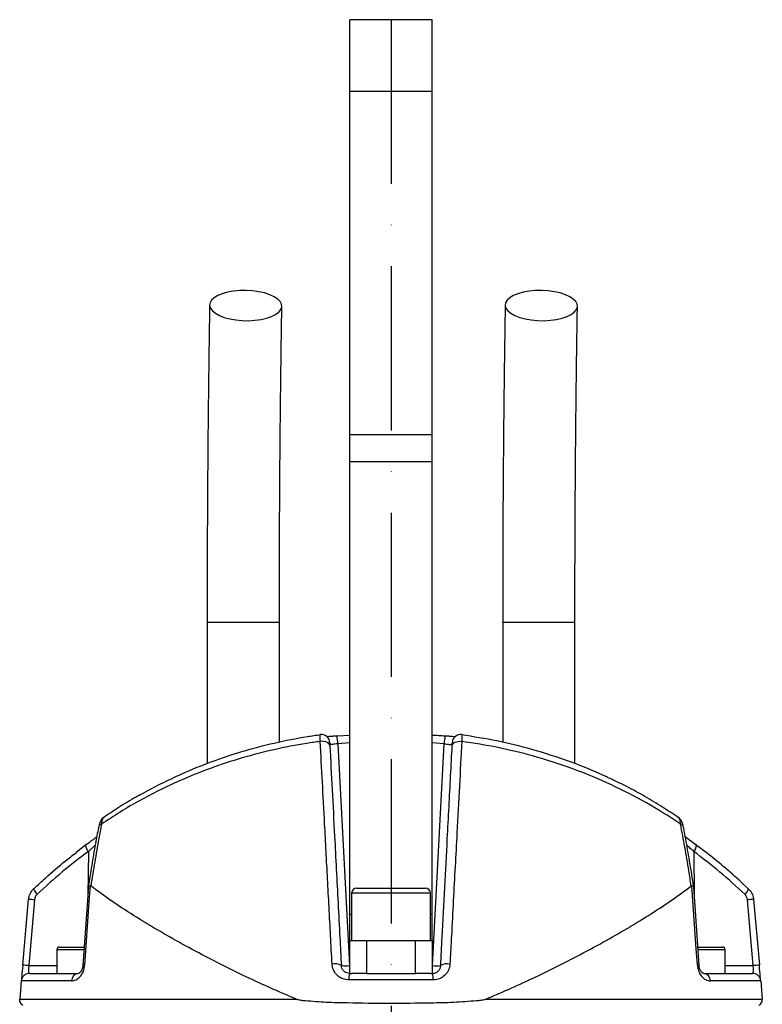
# Model space of a CAD drawing. Extents: x 0 to 17346, y 0 to 6534.
# Drawn here: x 15183 to 15409, y 3383 to 3683 of the extents above; entities that cross this region are included whole.
import ezdxf

# ---------------------------------------------------------------- set-up
doc = ezdxf.new("R2010")
doc.units = 0
doc.header["$LTSCALE"] = 5
doc.header["$MEASUREMENT"] = 0
doc.linetypes.add('GEN7', pattern=[15, 10, -2.5, 0, -2.5])
doc.layers.get('0').update_dxf_attribs({"linetype": 'CONTINUOUS'})
doc.layers.add('7', color=4, linetype='GEN7')

msp = doc.modelspace()

# ---------------------------------------------------------------- linework, layer by layer
at = {"linetype": 'Continuous'}
for p, q in [((15308.45, 3682.69), (15283.45, 3682.69)), ((15283.45, 3660.96), (15283.45, 3682.69)), ((15308.45, 3660.96), (15308.45, 3682.69)), ((15283.45, 3660.96), (15308.45, 3660.96)), ((15283.45, 3556.34), (15283.45, 3660.96)), ((15308.45, 3556.34), (15308.45, 3660.96)), ((15283.45, 3556.34), (15308.45, 3556.34)), ((15283.45, 3548.07), (15283.45, 3556.34)), ((15308.45, 3548.07), (15308.45, 3556.34)), ((15283.45, 3548.07), (15308.45, 3548.07)), ((15283.45, 3410.19), (15283.45, 3548.07)), ((15308.45, 3410.19), (15308.45, 3548.07)), ((15239.95, 3499.19), (15239.95, 3456.11)), ((15239.95, 3499.19), (15261.95, 3499.19)), ((15261.95, 3462.67), (15261.95, 3499.19)), ((15329.95, 3499.19), (15329.95, 3462.66)), ((15329.95, 3499.19), (15351.95, 3499.19)), ((15351.95, 3456.09), (15351.95, 3499.19)), ((15279.53, 3464.51), (15283.45, 3464.8)), ((15283.45, 3462.43), (15279.78, 3462.16)), ((15279.78, 3462.16), (15283.32, 3394.56)), ((15312.12, 3462.16), (15308.45, 3462.43)), ((15308.57, 3394.56), (15312.12, 3462.16)), ((15206.98, 3437.05), (15206.97, 3437.02)), ((15384.92, 3437.02), (15384.91, 3437.05)), ((15202.95, 3431.21), (15200.07, 3429.02)), ((15205.87, 3431.22), (15203.78, 3429.35)), ((15386.95, 3432.71), (15385.56, 3433.75)), ((15203.78, 3429.35), (15203.59, 3415.82)), ((15388.12, 3429.35), (15388.3, 3415.82)), ((15404.74, 3417.95), (15402.39, 3420.16)), ((15203.79, 3418.62), (15202.13, 3394.6)), ((15283.95, 3416.59), (15283.95, 3402.19)), ((15293.72, 3416.59), (15283.95, 3416.59)), ((15285.55, 3418.19), (15294.02, 3418.19)), ((15307.95, 3416.59), (15293.72, 3416.59)), ((15294.02, 3418.19), (15306.35, 3418.19)), ((15307.95, 3402.19), (15307.95, 3416.59)), ((15389.76, 3394.6), (15388.11, 3418.62)), ((15404.76, 3417.97), (15404.7, 3417.99)), ((15183.78, 3394.65), (15185.54, 3414.67)), ((15187.38, 3414.58), (15185.63, 3394.56)), ((15406.27, 3394.56), (15404.51, 3414.58)), ((15406.36, 3414.67), (15408.11, 3394.65)), ((15283.45, 3402.19), (15283.45, 3410.19)), ((15283.45, 3410.19), (15283.95, 3410.19)), ((15307.95, 3410.19), (15308.45, 3410.19)), ((15308.45, 3402.19), (15308.45, 3410.19)), ((15283.45, 3392.19), (15283.45, 3402.19)), ((15283.45, 3402.19), (15288.45, 3402.19)), ((15288.45, 3402.19), (15288.45, 3392.19)), ((15288.45, 3402.19), (15303.45, 3402.19)), ((15303.45, 3392.19), (15303.45, 3402.19)), ((15303.45, 3402.19), (15308.45, 3402.19)), ((15308.45, 3402.19), (15308.45, 3392.19)), ((15194.18, 3399.39), (15194.18, 3392.19)), ((15200.68, 3399.39), (15194.18, 3399.39)), ((15194.98, 3400.19), (15200.68, 3400.19)), ((15200.68, 3400.19), (15202.53, 3400.19)), ((15202.47, 3399.39), (15200.68, 3399.39)), ((15389.35, 3400.19), (15391.21, 3400.19)), ((15391.21, 3399.39), (15389.41, 3399.39)), ((15391.21, 3400.19), (15396.91, 3400.19)), ((15397.71, 3399.39), (15391.21, 3399.39)), ((15397.71, 3392.19), (15397.71, 3399.39)), ((15185.63, 3394.56), (15194.18, 3394.56)), ((15185.86, 3392.19), (15200.73, 3392.19)), ((15283.32, 3394.56), (15283.32, 3392.19)), ((15283.32, 3394.56), (15283.45, 3394.56)), ((15283.32, 3392.19), (15283.97, 3392.19)), ((15288.45, 3392.19), (15283.97, 3392.19)), ((15288.45, 3392.19), (15303.45, 3392.19)), ((15307.92, 3392.19), (15303.45, 3392.19)), ((15307.92, 3392.19), (15308.57, 3392.19)), ((15308.45, 3394.56), (15308.57, 3394.56)), ((15308.57, 3392.19), (15308.57, 3394.56)), ((15391.16, 3392.19), (15406.03, 3392.19)), ((15397.71, 3394.56), (15406.27, 3394.56)), ((15183.37, 3389.91), (15182.88, 3384.36)), ((15198.66, 3389.91), (15183.37, 3389.91)), ((15308.81, 3390.2), (15283.09, 3390.2)), ((15408.52, 3389.91), (15393.23, 3389.91)), ((15408.52, 3389.91), (15409.01, 3384.36)), ((15182.88, 3384.36), (15267.12, 3384.36)), ((15324.77, 3384.36), (15409.01, 3384.36))]:
    msp.add_line(p, q, dxfattribs=at)
for points in [[(15240.72, 3595.61), (15240.96, 3594.79), (15241.55, 3593.99), (15242.46, 3593.25), (15243.67, 3592.58), (15245.14, 3592.01), (15246.82, 3591.56), (15248.66, 3591.23), (15250.59, 3591.05), (15252.57, 3591.01), (15254.51, 3591.12), (15256.36, 3591.38), (15258.07, 3591.77), (15259.57, 3592.28), (15260.82, 3592.9), (15261.77, 3593.61), (15262.4, 3594.38), (15262.69, 3595.19), (15262.63, 3596.02), (15262.21, 3596.83), (15261.46, 3597.6), (15260.39, 3598.31), (15259.05, 3598.93), (15257.46, 3599.44), (15255.7, 3599.83), (15253.8, 3600.09), (15251.84, 3600.2), (15249.88, 3600.16), (15247.97, 3599.98), (15246.18, 3599.65), (15244.57, 3599.2), (15243.19, 3598.63), (15242.09, 3597.96), (15241.29, 3597.22), (15240.83, 3596.43), (15240.72, 3595.61)], [(15330.72, 3595.61), (15330.96, 3594.79), (15331.55, 3593.99), (15332.46, 3593.25), (15333.67, 3592.58), (15335.14, 3592.01), (15336.82, 3591.56), (15338.66, 3591.23), (15340.59, 3591.05), (15342.57, 3591.01), (15344.51, 3591.12), (15346.36, 3591.38), (15348.07, 3591.77), (15349.57, 3592.28), (15350.82, 3592.9), (15351.77, 3593.61), (15352.4, 3594.38), (15352.69, 3595.19), (15352.63, 3596.02), (15352.21, 3596.83), (15351.46, 3597.6), (15350.39, 3598.31), (15349.05, 3598.93), (15347.46, 3599.44), (15345.7, 3599.83), (15343.8, 3600.09), (15341.84, 3600.2), (15339.88, 3600.16), (15337.97, 3599.98), (15336.18, 3599.65), (15334.57, 3599.2), (15333.19, 3598.63), (15332.09, 3597.96), (15331.29, 3597.22), (15330.83, 3596.43), (15330.72, 3595.61)], [(15277.31, 3461.55), (15277.24, 3461.86), (15277.06, 3462.14), (15276.77, 3462.39), (15276.4, 3462.6), (15275.95, 3462.76), (15275.45, 3462.85), (15274.92, 3462.88), (15274.39, 3462.84)], [(15314.58, 3461.55), (15314.65, 3461.86), (15314.84, 3462.14), (15315.12, 3462.39), (15315.5, 3462.6), (15315.94, 3462.76), (15316.44, 3462.85), (15316.97, 3462.88), (15317.5, 3462.84)], [(15187.19, 3417.99), (15187.12, 3417.96), (15187.12, 3417.86), (15187.17, 3417.71), (15187.28, 3417.5), (15187.45, 3417.24), (15187.67, 3416.95), (15187.92, 3416.63), (15188.21, 3416.29)], [(15204.31, 3418.88), (15203.97, 3413.99), (15202.64, 3394.65)], [(15389.25, 3394.65), (15388.91, 3399.63), (15387.59, 3418.88)], [(15183.78, 3394.65), (15183.7, 3393.71), (15183.62, 3392.82), (15183.55, 3392), (15183.49, 3391.28), (15183.44, 3390.7), (15183.4, 3390.26), (15183.38, 3390), (15183.37, 3389.91)], [(15408.52, 3389.91), (15408.52, 3390), (15408.49, 3390.26), (15408.46, 3390.7), (15408.4, 3391.28), (15408.34, 3392), (15408.27, 3392.82), (15408.19, 3393.71), (15408.11, 3394.65)]]:
    msp.add_lwpolyline(points, dxfattribs=at)
for centre, radius, start, end in [((15274.76, 3462.46), 2.5, 2.9996, 97.8397), ((15188.92, 3453.71), 91.25, 5.3108, 6.7942), ((15402.98, 3453.71), 91.25, 173.2058, 174.6892), ((15317.13, 3462.46), 2.5, 82.1122, 177.0008), ((15207.9, 3436.66), 1, 97.0836, 157.1054), ((15383.99, 3436.66), 1, 23.1707, 82.8781), ((15205.68, 3431.33), 2.75, 182.1985, 226.1899), ((15386.23, 3431.32), 2.73, 313.7271, 357.9586), ((15285.55, 3416.59), 1.6, 90, 180), ((15306.35, 3416.59), 1.6, 0, 90), ((15401.89, 3418.62), 2.94, 307.5723, 347.2255), ((15185.82, 3401.21), 13.46, 83.3648, 91.2287), ((15406.07, 3401.21), 13.46, 88.7713, 96.6352), ((15194.98, 3399.39), 0.8, 90, 180), ((15396.91, 3399.39), 0.8, 0, 90), ((15184.07, 3381.19), 13.46, 83.3647, 91.2287), ((15200.94, 3389.93), 2.27, 95.2686, 180.4786), ((15202.49, 3393.49), 1.17, 82.7377, 107.957), ((15278.91, 3391.58), 3.54, 57.3492, 104.8412), ((15282.07, 3406.52), 12.03, 264.0424, 275.9576), ((15288.11, 3390.63), 5.04, 161.9216, 184.8197), ((15309.82, 3406.52), 12.03, 264.0424, 275.9576), ((15303.78, 3390.63), 5.04, 355.1803, 18.0784), ((15312.98, 3391.58), 3.54, 75.1588, 122.6508), ((15389.4, 3393.5), 1.15, 71.8307, 97.3802), ((15390.96, 3389.93), 2.27, 359.5214, 84.7314), ((15407.82, 3381.19), 13.46, 88.7713, 96.6353)]:
    msp.add_arc(centre, radius, start, end, dxfattribs=at)
for centre, major_axis, start_param, end_param in [((15186.3, 3394.69), (0.47, 2.5), 1.670015, 3.188452), ((15405.6, 3394.69), (-0.47, 2.5), 3.094734, 4.61317)]:
    msp.add_ellipse(centre, major_axis=major_axis, ratio=0.250614, start_param=start_param, end_param=end_param, dxfattribs=at)
for points, knots in [([(15240.71, 3595.79), (15240.69, 3594.42), (15240.63, 3590.46), (15240.53, 3583.79), (15240.42, 3575.77), (15240.32, 3567.65), (15240.23, 3559.43), (15240.16, 3551.13), (15240.09, 3542.76), (15240.04, 3534.33), (15240, 3525.85), (15239.97, 3517.34), (15239.95, 3508.95), (15239.95, 3502.9), (15239.95, 3499.69), (15239.95, 3499.19)], [0, 0, 0, 0, 0.045168, 0.131031, 0.216889, 0.30274, 0.388585, 0.474424, 0.560259, 0.64609, 0.731917, 0.817743, 0.903567, 0.984874, 1, 1, 1, 1]), ([(15261.95, 3499.19), (15261.95, 3500.69), (15261.95, 3505.02), (15261.96, 3512.19), (15261.98, 3520.69), (15262.02, 3529.16), (15262.06, 3537.59), (15262.12, 3545.97), (15262.19, 3554.28), (15262.27, 3562.51), (15262.36, 3570.66), (15262.46, 3578.71), (15262.57, 3586.51), (15262.65, 3592.05), (15262.7, 3594.96), (15262.71, 3595.42)], [0, 0, 0, 0, 0.045166, 0.130994, 0.216826, 0.302657, 0.388485, 0.474311, 0.560134, 0.645952, 0.731766, 0.817575, 0.903376, 0.98465, 1, 1, 1, 1]), ([(15330.71, 3595.79), (15330.69, 3594.42), (15330.63, 3590.46), (15330.53, 3583.79), (15330.42, 3575.77), (15330.32, 3567.65), (15330.23, 3559.43), (15330.16, 3551.13), (15330.09, 3542.76), (15330.04, 3534.33), (15330, 3525.85), (15329.97, 3517.34), (15329.95, 3508.95), (15329.95, 3502.9), (15329.95, 3499.69), (15329.95, 3499.19)], [0, 0, 0, 0, 0.045168, 0.131031, 0.216889, 0.30274, 0.388585, 0.474424, 0.560259, 0.64609, 0.731917, 0.817743, 0.903567, 0.984874, 1, 1, 1, 1]), ([(15351.95, 3499.19), (15351.95, 3500.69), (15351.95, 3505.02), (15351.96, 3512.19), (15351.98, 3520.69), (15352.02, 3529.16), (15352.06, 3537.59), (15352.12, 3545.97), (15352.19, 3554.28), (15352.27, 3562.51), (15352.36, 3570.66), (15352.46, 3578.71), (15352.57, 3586.51), (15352.65, 3592.05), (15352.7, 3594.96), (15352.71, 3595.42)], [0, 0, 0, 0, 0.045166, 0.130994, 0.216826, 0.302657, 0.388485, 0.474311, 0.560134, 0.645952, 0.731766, 0.817575, 0.903376, 0.98465, 1, 1, 1, 1]), ([(15219.66, 3446.65), (15219.74, 3446.69), (15221.76, 3447.89), (15225.93, 3450.02), (15232.98, 3453.38), (15241.15, 3456.71), (15250.56, 3459.87), (15260.36, 3462.46), (15268.39, 3464.06), (15273.12, 3464.74), (15274.43, 3464.93)], [0, 0, 0, 0, 0.0049041, 0.1268741, 0.2488417, 0.4178583, 0.5868665, 0.7601087, 0.9333433, 1, 1, 1, 1]), ([(15274.39, 3462.84), (15274.37, 3463.26), (15274.34, 3464.1), (15274.35, 3464.84), (15274.41, 3464.9), (15274.43, 3464.93)], [0, 0, 0, 0, 0.338591, 0.67664, 1, 1, 1, 1]), ([(15279.48, 3464.51), (15279.34, 3464.5), (15278.79, 3464.44), (15277.86, 3464.36), (15276.97, 3464.29), (15276.58, 3464.27), (15276.47, 3464.27)], [0, 0, 0, 0, 0.129099, 0.496904, 0.862988, 1, 1, 1, 1]), ([(15308.45, 3464.78), (15309.12, 3464.76), (15310.43, 3464.71), (15311.73, 3464.58), (15312.37, 3464.51)], [0, 0, 0, 0, 0.514328, 1, 1, 1, 1]), ([(15315.43, 3464.26), (15315.32, 3464.27), (15314.94, 3464.29), (15314.08, 3464.36), (15313.13, 3464.44), (15312.54, 3464.5), (15312.35, 3464.52)], [0, 0, 0, 0, 0.131161, 0.477332, 0.834874, 1, 1, 1, 1]), ([(15317.46, 3464.93), (15317.49, 3464.9), (15317.54, 3464.82), (15317.55, 3464.05), (15317.52, 3463.24), (15317.5, 3462.84)], [0, 0, 0, 0, 0.341083, 0.683055, 1, 1, 1, 1]), ([(15317.46, 3464.93), (15321.04, 3464.37), (15328.24, 3463.24), (15339.31, 3460.5), (15350.52, 3456.79), (15358.55, 3453.68), (15362.45, 3451.66), (15362.81, 3451.47)], [0, 0, 0, 0, 0.224521, 0.450753, 0.712013, 0.973297, 1, 1, 1, 1]), ([(15274.39, 3462.84), (15273.01, 3462.65), (15268.28, 3461.97), (15260.29, 3460.41), (15250.5, 3457.88), (15240.93, 3454.73), (15232.55, 3451.36), (15225.38, 3448), (15219.29, 3444.8), (15213.39, 3441.37), (15209.65, 3438.89), (15207.78, 3437.65)], [0, 0, 0, 0, 0.055771, 0.191692, 0.327618, 0.467071, 0.606532, 0.704361, 0.802191, 0.901095, 1, 1, 1, 1]), ([(15278, 3395), (15277.85, 3397.9), (15277.54, 3403.74), (15277.08, 3412.38), (15276.63, 3420.94), (15276.18, 3429.38), (15275.65, 3439.32), (15275.05, 3450.64), (15274.61, 3458.77), (15274.39, 3462.84)], [0, 0, 0, 0, 0.119682, 0.240939, 0.362196, 0.484503, 0.60681, 0.802846, 1, 1, 1, 1]), ([(15277.26, 3462.59), (15277.26, 3462.57), (15277.26, 3462.54), (15277.28, 3462.18), (15277.3, 3461.76), (15277.31, 3461.55)], [0, 0, 0, 0, 0.324019, 0.661977, 1, 1, 1, 1]), ([(15279.78, 3462.16), (15279.59, 3462.13), (15279.13, 3462.07), (15278.44, 3461.97), (15277.81, 3461.91), (15277.38, 3461.89), (15277.32, 3461.92), (15277.29, 3461.94)], [0, 0, 0, 0, 0.141578, 0.356929, 0.571626, 0.78587, 1, 1, 1, 1]), ([(15277.31, 3461.55), (15277.54, 3457.12), (15278.01, 3448.24), (15278.68, 3435.53), (15279.28, 3423.95), (15279.82, 3413.66), (15280.34, 3403.85), (15280.67, 3397.42), (15280.82, 3394.56)], [0, 0, 0, 0, 0.216923, 0.433847, 0.582627, 0.731526, 0.880307, 1, 1, 1, 1]), ([(15311.07, 3394.56), (15311.22, 3397.42), (15311.64, 3405.48), (15312.32, 3418.44), (15313.02, 3431.67), (15313.61, 3442.96), (15314.11, 3452.47), (15314.42, 3458.53), (15314.58, 3461.55)], [0, 0, 0, 0, 0.119693, 0.336629, 0.553564, 0.702336, 0.851229, 1, 1, 1, 1]), ([(15312.12, 3462.16), (15312.4, 3462.12), (15312.96, 3462.04), (15313.7, 3461.95), (15314.26, 3461.9), (15314.56, 3461.9), (15314.59, 3461.93), (15314.6, 3461.94)], [0, 0, 0, 0, 0.21577, 0.431411, 0.646642, 0.861248, 1, 1, 1, 1]), ([(15317.5, 3462.84), (15317.26, 3458.35), (15316.78, 3449.37), (15316.09, 3436.49), (15315.47, 3424.77), (15314.91, 3414.34), (15314.45, 3405.66), (15314.11, 3399.19), (15313.96, 3396.29), (15313.89, 3395)], [0, 0, 0, 0, 0.21692, 0.433843, 0.582624, 0.731524, 0.880306, 0.947013, 1, 1, 1, 1]), ([(15314.58, 3461.55), (15314.59, 3461.75), (15314.61, 3462.16), (15314.63, 3462.54), (15314.63, 3462.57), (15314.64, 3462.59)], [0, 0, 0, 0, 0.3164, 0.65825, 1, 1, 1, 1]), ([(15384.11, 3437.65), (15383.96, 3437.76), (15380.62, 3440.02), (15373.81, 3444.24), (15363.03, 3449.8), (15351.45, 3454.62), (15339.83, 3458.37), (15328.48, 3461.15), (15321.17, 3462.28), (15317.5, 3462.84)], [0, 0, 0, 0, 0.007998, 0.17873, 0.349446, 0.526342, 0.703218, 0.851038, 1, 1, 1, 1]), ([(15383.43, 3439.65), (15381.85, 3440.72), (15378.56, 3442.94), (15373.32, 3446.07), (15368.08, 3448.97), (15364.55, 3450.67), (15362.94, 3451.45)], [0, 0, 0, 0, 0.246128, 0.512415, 0.776301, 1, 1, 1, 1]), ([(15219.51, 3446.56), (15219.12, 3446.34), (15216.93, 3445.16), (15213.22, 3442.88), (15210.01, 3440.72), (15208.45, 3439.68)], [0, 0, 0, 0, 0.101525, 0.563879, 1, 1, 1, 1]), ([(15207.78, 3437.65), (15207.5, 3436.19), (15206.79, 3432.4), (15205.69, 3426.14), (15204.92, 3421.25), (15204.53, 3418.81)], [0, 0, 0, 0, 0.239382, 0.619278, 1, 1, 1, 1]), ([(15208.45, 3439.68), (15208.38, 3439.64), (15208.11, 3439.48), (15207.77, 3439.07), (15207.41, 3438.49), (15207.15, 3437.82), (15207.04, 3437.29), (15206.98, 3437.01)], [0, 0, 0, 0, 0.072402, 0.278618, 0.492138, 0.733169, 1, 1, 1, 1]), ([(15208.46, 3439.66), (15208.36, 3439.59), (15208.13, 3439.42), (15207.88, 3438.74), (15207.81, 3438.02), (15207.78, 3437.65)], [0, 0, 0, 0, 0.250833, 0.6184724, 1, 1, 1, 1]), ([(15384.91, 3437.02), (15384.9, 3437.1), (15384.81, 3437.61), (15384.58, 3438.34), (15384.08, 3439.13), (15383.69, 3439.57), (15383.46, 3439.69), (15383.44, 3439.69)], [0, 0, 0, 0, 0.072972, 0.482209, 0.763783, 0.987553, 1, 1, 1, 1]), ([(15384.11, 3437.65), (15384.08, 3438.03), (15384.01, 3438.8), (15383.75, 3439.46), (15383.52, 3439.61), (15383.44, 3439.66)], [0, 0, 0, 0, 0.395877, 0.805453, 1, 1, 1, 1]), ([(15387.36, 3418.81), (15387.12, 3420.35), (15386.5, 3424.33), (15385.43, 3430.65), (15384.55, 3435.32), (15384.11, 3437.65)], [0, 0, 0, 0, 0.239381, 0.619275, 1, 1, 1, 1]), ([(15206.96, 3437.06), (15206.66, 3435.52), (15205.96, 3431.87), (15204.93, 3425.91), (15204.17, 3421.3), (15203.8, 3418.84), (15203.77, 3418.65)], [0, 0, 0, 0, 0.258027, 0.612685, 0.969486, 1, 1, 1, 1]), ([(15388.11, 3418.64), (15387.92, 3419.87), (15387.39, 3423.38), (15386.43, 3429), (15385.56, 3433.91), (15385.04, 3436.54), (15384.93, 3437.06)], [0, 0, 0, 0, 0.195291, 0.554416, 0.911684, 1, 1, 1, 1]), ([(15205.44, 3433.09), (15205.12, 3432.85), (15204.31, 3432.24), (15203.45, 3431.61), (15202.93, 3431.22)], [0, 0, 0, 0, 0.394814, 1, 1, 1, 1]), ([(15206.33, 3433.75), (15206.33, 3433.75), (15206.05, 3433.53), (15205.75, 3433.31), (15205.44, 3433.09)], [0, 0, 0, 0, 0.00515, 1, 1, 1, 1]), ([(15388.12, 3429.35), (15387.77, 3429.65), (15387.06, 3430.29), (15386.37, 3430.91), (15386.02, 3431.22)], [0, 0, 0, 0, 0.485964, 1, 1, 1, 1]), ([(15388.96, 3431.22), (15388.35, 3431.67), (15387.67, 3432.18), (15387.02, 3432.66), (15386.95, 3432.71)], [0, 0, 0, 0, 0.892747, 1, 1, 1, 1]), ([(15402.39, 3420.16), (15402.24, 3420.31), (15400.32, 3422.12), (15396.45, 3425.37), (15392.12, 3428.91), (15389.55, 3430.76), (15388.94, 3431.2)], [0, 0, 0, 0, 0.037105, 0.452944, 0.870106, 1, 1, 1, 1]), ([(15187.19, 3417.99), (15188.4, 3419.12), (15191.52, 3422.02), (15195.82, 3425.73), (15199.02, 3428.17), (15200.14, 3429.02)], [0, 0, 0, 0, 0.289884, 0.750997, 1, 1, 1, 1]), ([(15203.78, 3429.35), (15201.09, 3427.3), (15195.71, 3423.19), (15190.71, 3418.6), (15188.21, 3416.29)], [0, 0, 0, 0, 0.499044, 1, 1, 1, 1]), ([(15403.68, 3416.29), (15401.19, 3418.59), (15396.19, 3423.18), (15390.81, 3427.29), (15388.12, 3429.35)], [0, 0, 0, 0, 0.49904, 1, 1, 1, 1]), ([(15185.54, 3414.67), (15185.65, 3415.28), (15185.88, 3416.43), (15186.65, 3417.48), (15187.12, 3417.93), (15187.19, 3417.99)], [0, 0, 0, 0, 0.486701, 0.924758, 1, 1, 1, 1]), ([(15188.21, 3416.29), (15188.18, 3416.26), (15187.94, 3416.03), (15187.56, 3415.49), (15187.44, 3414.89), (15187.38, 3414.58)], [0, 0, 0, 0, 0.0760121, 0.516417, 1, 1, 1, 1]), ([(15203.8, 3418.62), (15203.82, 3418.67), (15203.86, 3418.78), (15204.15, 3418.84), (15204.31, 3418.88)], [0, 0, 0, 0, 0.476694, 1, 1, 1, 1]), ([(15204.53, 3418.81), (15204.49, 3418.84), (15204.41, 3418.88), (15204.33, 3418.88), (15204.31, 3418.88)], [0, 0, 0, 0, 0.659705, 1, 1, 1, 1]), ([(15267.12, 3384.36), (15264.8, 3385.34), (15260.15, 3387.28), (15253.4, 3390.39), (15246.82, 3393.56), (15239.75, 3397.15), (15232.32, 3401.12), (15224.65, 3405.48), (15217.45, 3409.87), (15210.61, 3414.33), (15206.59, 3417.29), (15204.53, 3418.81)], [0, 0, 0, 0, 0.091751, 0.18351, 0.276594, 0.369679, 0.492783, 0.615889, 0.741922, 0.867953, 1, 1, 1, 1]), ([(15324.77, 3384.36), (15327.09, 3385.34), (15331.74, 3387.28), (15338.49, 3390.39), (15345.07, 3393.56), (15352.15, 3397.15), (15359.57, 3401.12), (15367.25, 3405.48), (15374.45, 3409.87), (15381.28, 3414.33), (15385.3, 3417.29), (15387.36, 3418.81)], [0, 0, 0, 0, 0.091751, 0.18351, 0.276594, 0.369679, 0.492783, 0.615889, 0.741922, 0.867953, 1, 1, 1, 1]), ([(15387.59, 3418.88), (15387.53, 3418.88), (15387.45, 3418.87), (15387.38, 3418.82), (15387.36, 3418.81)], [0, 0, 0, 0, 0.658036, 1, 1, 1, 1]), ([(15387.59, 3418.88), (15387.74, 3418.84), (15388.04, 3418.78), (15388.08, 3418.67), (15388.1, 3418.62)], [0, 0, 0, 0, 0.5232947, 1, 1, 1, 1]), ([(15404.51, 3414.58), (15404.45, 3414.92), (15404.32, 3415.57), (15403.89, 3416.06), (15403.68, 3416.29)], [0, 0, 0, 0, 0.516948, 1, 1, 1, 1]), ([(15404.7, 3417.99), (15405.11, 3417.54), (15405.9, 3416.66), (15406.28, 3415.41), (15406.35, 3414.76), (15406.36, 3414.67)], [0, 0, 0, 0, 0.479323, 0.925864, 1, 1, 1, 1]), ([(15185.86, 3392.19), (15185.85, 3392.19), (15185.73, 3392.19), (15185.34, 3392.16), (15184.69, 3391.95), (15184.01, 3391.44), (15183.52, 3390.74), (15183.42, 3390.18), (15183.37, 3389.91)], [0, 0, 0, 0, 0.005033, 0.096798, 0.324921, 0.550756, 0.775356, 1, 1, 1, 1]), ([(15198.66, 3389.91), (15199.12, 3389.97), (15199.97, 3390.08), (15201.11, 3390.93), (15201.92, 3392.04), (15202.46, 3393.27), (15202.58, 3394.19), (15202.64, 3394.65)], [0, 0, 0, 0, 0.273392, 0.516952, 0.683325, 0.841883, 1, 1, 1, 1]), ([(15202.12, 3394.6), (15202.11, 3394.46), (15202.09, 3394.09), (15201.93, 3393.53), (15201.67, 3392.98), (15201.36, 3392.56), (15201.05, 3392.3), (15200.81, 3392.19), (15200.75, 3392.19), (15200.71, 3392.19)], [0, 0, 0, 0, 0.067426, 0.16807, 0.27671, 0.408954, 0.565566, 0.752041, 1, 1, 1, 1]), ([(15283.09, 3390.2), (15282.52, 3390.26), (15281.38, 3390.37), (15279.87, 3391.23), (15278.71, 3392.5), (15278.12, 3393.85), (15278.03, 3394.71), (15278, 3395)], [0, 0, 0, 0, 0.217863, 0.435274, 0.657606, 0.885981, 1, 1, 1, 1]), ([(15283.32, 3392.19), (15283.04, 3392.22), (15282.47, 3392.28), (15281.73, 3392.7), (15281.17, 3393.33), (15280.88, 3393.99), (15280.84, 3394.42), (15280.82, 3394.56)], [0, 0, 0, 0, 0.209047, 0.424142, 0.649674, 0.883709, 1, 1, 1, 1]), ([(15308.57, 3392.19), (15308.68, 3392.19), (15309.08, 3392.21), (15309.75, 3392.43), (15310.45, 3392.96), (15310.94, 3393.69), (15311.03, 3394.27), (15311.07, 3394.56)], [0, 0, 0, 0, 0.0774, 0.297286, 0.528733, 0.76438, 1, 1, 1, 1]), ([(15313.89, 3395), (15313.8, 3394.42), (15313.62, 3393.25), (15312.61, 3391.75), (15311.18, 3390.68), (15309.82, 3390.24), (15309.02, 3390.21), (15308.81, 3390.2)], [0, 0, 0, 0, 0.230393, 0.461072, 0.692154, 0.918632, 1, 1, 1, 1]), ([(15389.25, 3394.65), (15389.28, 3394.37), (15389.37, 3393.55), (15389.82, 3392.28), (15390.67, 3391.04), (15391.85, 3390.1), (15392.73, 3389.98), (15393.23, 3389.91)], [0, 0, 0, 0, 0.096308, 0.282922, 0.469727, 0.702736, 1, 1, 1, 1]), ([(15391.16, 3392.19), (15391.12, 3392.19), (15391.05, 3392.19), (15390.76, 3392.35), (15390.44, 3392.66), (15390.13, 3393.14), (15389.9, 3393.73), (15389.78, 3394.24), (15389.77, 3394.52), (15389.77, 3394.6)], [0, 0, 0, 0, 0.264076, 0.455145, 0.611911, 0.748836, 0.862935, 0.962618, 1, 1, 1, 1]), ([(15408.52, 3389.91), (15408.47, 3390.18), (15408.37, 3390.74), (15407.88, 3391.44), (15407.21, 3391.95), (15406.56, 3392.16), (15406.16, 3392.19), (15406.04, 3392.19), (15406.03, 3392.19)], [0, 0, 0, 0, 0.2246441, 0.4492436, 0.6750791, 0.903202, 0.9949674, 1, 1, 1, 1]), ([(15183.93, 3382.43), (15183.82, 3382.5), (15183.63, 3382.61), (15183.3, 3382.92), (15183.01, 3383.38), (15182.87, 3383.93), (15182.88, 3384.26), (15182.88, 3384.36)], [0, 0, 0, 0, 0.171258, 0.291509, 0.578247, 0.865074, 1, 1, 1, 1]), ([(15267.12, 3384.36), (15267.56, 3384.24), (15268.43, 3384), (15271.49, 3383.8), (15276.23, 3383.39), (15284.77, 3383.23), (15295.41, 3383.04), (15306.22, 3383.21), (15315.08, 3383.35), (15320.15, 3383.79), (15323.4, 3383.98), (15324.31, 3384.24), (15324.77, 3384.36)], [0, 0, 0, 0, 0.023896, 0.048035, 0.160536, 0.273108, 0.490888, 0.708669, 0.829326, 0.949904, 0.975083, 1, 1, 1, 1]), ([(15407.96, 3382.43), (15408.05, 3382.48), (15408.34, 3382.65), (15408.72, 3383.07), (15409, 3383.69), (15409.01, 3384.14), (15409.01, 3384.36)], [0, 0, 0, 0, 0.14273, 0.429136, 0.714559, 1, 1, 1, 1])]:
    msp.add_open_spline(points, degree=3, knots=knots, dxfattribs=at)
at = {"layer": '7'}
msp.add_line((15295.95, 3682.69), (15295.95, 2346.99), dxfattribs=at)

doc.saveas('drawing.dxf')
